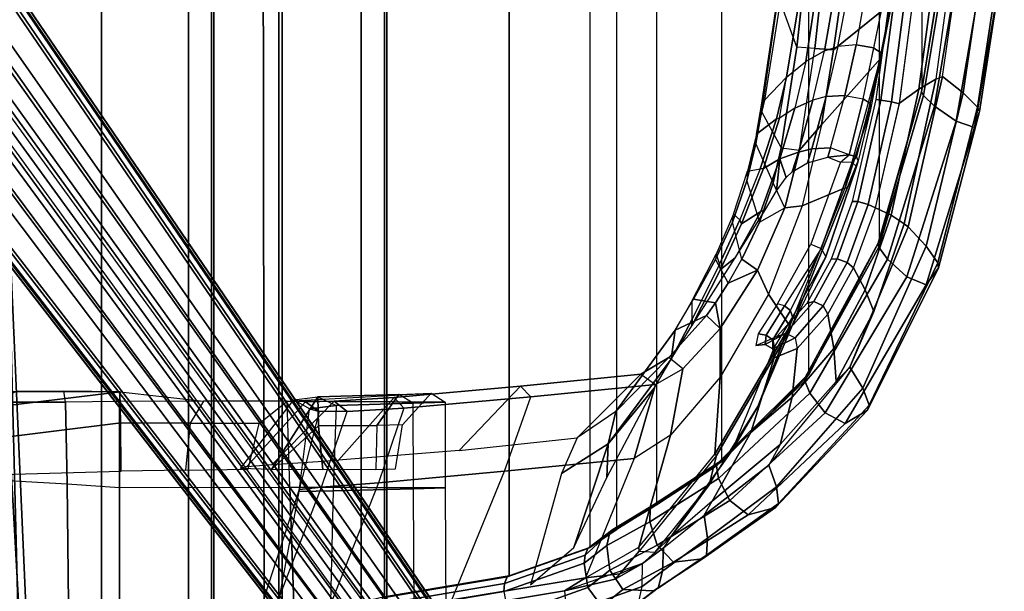
# Model space of a CAD drawing. Units: inches. Extents: x -15 to 182, y -6 to 126.
# Drawn here: x 50 to 57, y 20 to 24 of the extents above; entities that cross this region are included whole.
import ezdxf

# ---------------------------------------------------------------- set-up
doc = ezdxf.new("R2010")
doc.units = ezdxf.units.IN
doc.header["$MEASUREMENT"] = 0
for name, color, linetype in [('SEAT-ARM', 5, 'Continuous'), ('SEAT-BASE', 5, 'Continuous'), ('SEAT-FABRIC', 5, 'Continuous'), ('SEAT-FRAME', 5, 'Continuous'), ('SEAT-FRAMEEDGE', 5, 'Continuous')]:
    doc.layers.add(name, color=color, linetype=linetype)

# ---------------------------------------------------------------- blocks, each defined once
blk = doc.blocks.new('1COSM_MIDBACK_ARMS_0T')
at = {"layer": 'SEAT-ARM'}
for points in [[(-4.258, 6.2092, 16.4397), (-4.5826, 11.9466, 17.2513), (-4.4823, 11.9841, 17.1043), (-4.0911, 5.9692, 16.1154)], [(-4.0911, 5.9692, 16.1154), (-4.4823, 11.9841, 17.1043), (-4.3672, 12.018, 17.0262)], [(-4.3676, 6.5776, 16.8217), (-4.6026, 11.911, 17.613), (-4.5826, 11.9466, 17.2513), (-4.258, 6.2092, 16.4397)], [(-4.4583, 10.2986, 17.8735), (-4.6026, 11.911, 17.613), (-4.3676, 6.5776, 16.8217), (-4.379, 7.1286, 17.2877)], [(-4.2366, 7.6494, 17.6599), (-4.3106, 10.2391, 18.1307), (-4.4583, 10.2986, 17.8735), (-4.379, 7.1286, 17.2877)]]:
    blk.add_3dface(points, dxfattribs=at)
at = {"layer": 'SEAT-BASE'}
for points in [[(-7.2914, 10.7637, 4.6922), (-0.4658, 1.9393, 7.7766), (-0.508, 1.9129, 7.8018), (-7.3323, 10.7417, 4.7197)], [(-7.2698, 10.763, 4.6427), (-0.4424, 1.9419, 7.726), (-0.4658, 1.9393, 7.7766), (-7.2914, 10.7637, 4.6922)], [(-0.4424, 1.9419, 7.726), (-0.9754, 2.6298, 7.4436), (-6.8454, 10.211, 4.77), (-7.2698, 10.763, 4.6427)], [(-7.3323, 10.7417, 4.7197), (-0.508, 1.9129, 7.8018), (-0.7962, 1.7036, 7.8317), (-7.4859, 10.63, 4.7496)], [(-7.4859, 10.63, 4.7496), (-0.7962, 1.7036, 7.8317), (-1.0852, 1.4936, 7.8418), (-7.6412, 10.5172, 4.7597)], [(-7.6412, 10.5172, 4.7597), (-1.0852, 1.4936, 7.8418), (-1.3742, 1.2836, 7.8317), (-7.7965, 10.4044, 4.7496)], [(-7.7965, 10.4044, 4.7496), (-1.3742, 1.2836, 7.8317), (-1.6623, 1.0743, 7.8018), (-7.9501, 10.2928, 4.7197)], [(-7.9837, 10.2607, 4.6922), (-1.7004, 1.0423, 7.7766), (-1.7101, 1.0208, 7.726), (-7.9897, 10.2399, 4.6427)], [(-7.9501, 10.2928, 4.7197), (-1.6623, 1.0743, 7.8018), (-1.7004, 1.0423, 7.7766), (-7.9837, 10.2607, 4.6922)], [(-7.9897, 10.2399, 4.6427), (-7.5959, 9.6658, 4.77), (-2.1997, 1.7404, 7.4436), (-1.7101, 1.0208, 7.726)], [(-6.8892, 10.1359, 4.6539), (-1.0298, 2.5447, 7.3173), (-0.9834, 2.5971, 7.3655), (-6.8519, 10.1815, 4.7009)], [(-6.8519, 10.1815, 4.7009), (-0.9834, 2.5971, 7.3655), (-0.9754, 2.6298, 7.4436), (-6.8454, 10.211, 4.77)], [(-6.9772, 10.0734, 4.5728), (-1.343, 2.6014, 7.1322), (-1.0298, 2.5447, 7.3173), (-6.8892, 10.1359, 4.6539)], [(-6.9772, 10.0734, 4.5728), (-1.343, 2.6014, 7.1322), (-1.0298, 2.5447, 7.3173), (-6.8892, 10.1359, 4.6539)], [(-7.0442, 10.0311, 4.4629), (-1.6073, 2.7163, 6.9012), (-1.343, 2.6014, 7.1322), (-6.9772, 10.0734, 4.5728)], [(-7.0442, 10.0311, 4.4629), (-1.6073, 2.7163, 6.9012), (-1.343, 2.6014, 7.1322), (-6.9772, 10.0734, 4.5728)], [(-7.1552, 9.976, 4.0039), (-2.1944, 3.1839, 6.0034), (-1.9486, 2.9467, 6.4814), (-7.1217, 9.9895, 4.2405)], [(-7.1552, 9.976, 4.0039), (-2.1944, 3.1839, 6.0034), (-1.9486, 2.9467, 6.4814), (-7.1217, 9.9895, 4.2405)], [(-7.1552, 9.976, 4.0039), (-7.0015, 9.7371, 3.5866), (-1.3582, 1.9698, 5.1688), (-2.1944, 3.1839, 6.0034)], [(-7.1217, 9.9895, 4.2405), (-1.9486, 2.9467, 6.4814), (-1.6073, 2.7163, 6.9012), (-7.0442, 10.0311, 4.4629)], [(-7.1217, 9.9895, 4.2405), (-1.9486, 2.9467, 6.4814), (-1.6073, 2.7163, 6.9012), (-7.0442, 10.0311, 4.4629)], [(-7.3634, 9.7992, 4.4629), (-2.0867, 2.368, 6.9012), (-2.2003, 2.7638, 6.4814), (-7.2999, 9.86, 4.2405)], [(-7.3634, 9.7992, 4.4629), (-2.0867, 2.368, 6.9012), (-2.2003, 2.7638, 6.4814), (-7.2999, 9.86, 4.2405)], [(-7.2999, 9.86, 4.2405), (-2.2003, 2.7638, 6.4814), (-2.35, 3.0708, 6.0034), (-7.2766, 9.8878, 4.0039)], [(-7.2999, 9.86, 4.2405), (-2.2003, 2.7638, 6.4814), (-2.35, 3.0708, 6.0034), (-7.2766, 9.8878, 4.0039)], [(-2.35, 3.0708, 6.0034), (-1.4537, 1.9004, 5.1688), (-7.097, 9.6677, 3.5866), (-7.2766, 9.8878, 4.0039)], [(-7.5109, 9.6842, 4.6539), (-2.102, 1.7658, 7.3173), (-2.0591, 2.0811, 7.1322), (-7.4243, 9.7486, 4.5728)], [(-7.5109, 9.6842, 4.6539), (-2.102, 1.7658, 7.3173), (-2.0591, 2.0811, 7.1322), (-7.4243, 9.7486, 4.5728)], [(-7.4243, 9.7486, 4.5728), (-2.0591, 2.0811, 7.1322), (-2.0867, 2.368, 6.9012), (-7.3634, 9.7992, 4.4629)], [(-7.4243, 9.7486, 4.5728), (-2.0591, 2.0811, 7.1322), (-2.0867, 2.368, 6.9012), (-7.3634, 9.7992, 4.4629)], [(-7.5658, 9.6628, 4.7009), (-2.1661, 1.7378, 7.3655), (-2.102, 1.7658, 7.3173), (-7.5109, 9.6842, 4.6539)], [(-1.3582, 1.9698, 5.1688), (-1.4537, 1.9004, 5.1688), (-7.097, 9.6677, 3.5866), (-7.0015, 9.7371, 3.5866)], [(-7.5959, 9.6658, 4.77), (-2.1997, 1.7404, 7.4436), (-2.1661, 1.7378, 7.3655), (-7.5658, 9.6628, 4.7009)]]:
    blk.add_3dface(points, dxfattribs=at)
at = {"layer": 'SEAT-FABRIC'}
for points in [[(-7.145, -10.0816, 21.8035), (-7.145, 10.0816, 21.8035), (-6.3539, 10.1081, 20.7394), (-6.3539, -10.1081, 20.7394)], [(-6.3539, -10.1081, 20.7394), (-6.3539, 10.1081, 20.7394), (-5.0523, 10.1195, 20.4336), (-5.0523, -10.1195, 20.4336)], [(-5.0523, -10.1195, 20.4336), (-5.0523, 10.1195, 20.4336), (-3.7218, 10.1136, 20.7126), (-3.7218, -10.1136, 20.7126)], [(-6.9574, -10.0419, 23.1291), (-6.9574, 10.0419, 23.1291), (-7.145, 10.0816, 21.8035), (-7.145, -10.0816, 21.8035)], [(-6.3779, -9.9896, 24.3591), (-6.3779, 9.9896, 24.3591), (-6.9574, 10.0419, 23.1291), (-6.9574, -10.0419, 23.1291)], [(-5.8765, -9.9271, 25.5673), (-5.8765, 9.9271, 25.5673), (-6.3779, 9.9896, 24.3591), (-6.3779, -9.9896, 24.3591)], [(-5.6908, -9.8517, 26.8595), (-5.6908, 9.8517, 26.8595), (-5.8765, 9.9271, 25.5673), (-5.8765, -9.9271, 25.5673)], [(-5.8585, -9.7635, 28.1532), (-5.8585, 9.7635, 28.1532), (-5.6908, 9.8517, 26.8595), (-5.6908, -9.8517, 26.8595)], [(-6.2177, -9.6673, 29.4114), (-6.2455, 9.6663, 29.4026), (-5.8585, 9.7635, 28.1532), (-5.8585, -9.7635, 28.1532)], [(-7.1287, -9.4563, 32.3175), (-7.1287, 9.4563, 32.3175), (-6.2455, 9.6663, 29.4026), (-6.2177, -9.6673, 29.4114)], [(-8.041, -9.3023, 35.2269), (-8.041, 9.3023, 35.2269), (-7.1287, 9.4563, 32.3175), (-7.1287, -9.4563, 32.3175)], [(-8.6335, -9.0954, 38.2055), (-8.6335, 9.0954, 38.2055), (-8.041, 9.3023, 35.2269), (-8.041, -9.3023, 35.2269)], [(-8.6335, -9.0954, 38.2055), (-8.6335, 9.0954, 38.2055), (-8.8311, 8.9651, 39.4564), (-8.8311, -8.9651, 39.4564)], [(-8.8311, 8.9651, 39.4564), (-8.8311, -8.9651, 39.4564), (-9.1209, -8.7837, 40.5557), (-9.1209, 8.7837, 40.5557)], [(-9.1209, -8.7837, 40.5557), (-9.1209, 8.7837, 40.5557), (-9.6006, 8.465, 41.5496), (-9.6006, -8.465, 41.5496)], [(-9.6006, 8.465, 41.5496), (-9.6006, -8.465, 41.5496), (-10.2349, -7.8318, 42.2531), (-10.2349, 7.8318, 42.2531)], [(-10.2349, -7.8318, 42.2531), (-10.2349, 7.8318, 42.2531), (-10.7563, 6.8482, 42.5162), (-10.7563, -6.8482, 42.5162)], [(-10.7563, 6.8482, 42.5162), (-10.7563, -6.8482, 42.5162), (-11.068, -5.741, 42.5629), (-11.068, 5.741, 42.5629)], [(-11.2506, -4.6033, 42.5518), (-11.068, -5.741, 42.5629), (-11.068, 5.741, 42.5629), (-11.2506, 4.6033, 42.5518)]]:
    blk.add_3dface(points, dxfattribs=at)
at = {"layer": 'SEAT-FRAME'}
for points in [[(-7.5715, 8.658, 21.8549), (-7.5794, 10.0698, 21.915), (-6.4821, 10.0864, 20.3191), (-6.4345, 8.6529, 20.2943)], [(-7.347, 10.0466, 23.2292), (-7.3393, 8.6665, 23.2495), (-7.5715, 8.658, 21.8549), (-7.5794, 10.0698, 21.915)], [(-6.7511, 8.681, 24.5875), (-6.7197, 10.0021, 24.5585), (-7.347, 10.0466, 23.2292), (-7.3393, 8.6665, 23.2495)], [(-6.4821, 10.0864, 20.3191), (-5.1859, 10.0914, 19.9924), (-5.186, 8.655, 19.9924), (-6.4345, 8.6529, 20.2943)], [(-5.1858, 10.0914, 19.9924), (-4.8125, 9.7304, 19.9195), (-4.8025, 8.6287, 19.9155), (-5.186, 8.655, 19.9924)], [(-6.2663, 9.9527, 25.6765), (-6.503, 8.6856, 25.6755), (-6.7511, 8.681, 24.5875), (-6.7197, 10.0021, 24.5585)], [(-6.5027, 8.6717, 26.7902), (-6.1081, 9.8852, 26.8565), (-6.2663, 9.9527, 25.6765), (-6.503, 8.6856, 25.6755)], [(-6.2204, 9.8137, 27.8457), (-6.6662, 8.6533, 27.724), (-6.5027, 8.6717, 26.7902), (-6.1081, 9.8852, 26.8565)], [(-7.0834, 8.6227, 29.1333), (-6.6594, 9.6989, 29.2757), (-6.2204, 9.8137, 27.8457), (-6.6662, 8.6533, 27.724)], [(-7.6215, 9.4784, 32.3086), (-8.0075, 8.5369, 32.1588), (-7.0834, 8.6227, 29.1333), (-6.6594, 9.6989, 29.2757)], [(-4.8125, 9.7304, 19.9195), (-4.0868, 9.469, 19.4952), (-4.0639, 8.5881, 19.4789), (-4.8025, 8.6287, 19.9155)], [(-8.6014, 9.3193, 35.4836), (-8.4476, 9.4128, 35.2381), (-7.5393, 9.5659, 32.3432), (-7.6215, 9.4784, 32.3086)], [(-8.958, 8.4447, 35.3257), (-8.6014, 9.3193, 35.4836), (-7.6215, 9.4784, 32.3086), (-8.0075, 8.5369, 32.1588)], [(-8.8193, 9.3287, 36.6291), (-9.0188, 9.2142, 38.2373), (-8.4476, 9.4128, 35.2381)], [(-8.4476, 9.4128, 35.2381), (-8.6014, 9.3193, 35.4836), (-8.8532, 9.29, 36.6101), (-8.8193, 9.3287, 36.6291)], [(-8.9924, 9.0945, 36.4904), (-9.224, 8.2737, 35.9677), (-8.958, 8.4447, 35.3257), (-8.6014, 9.3193, 35.4836)], [(-8.8193, 9.3287, 36.6291), (-8.8532, 9.29, 36.6101), (-9.0188, 9.2142, 38.2373)], [(-8.8532, 9.29, 36.6101), (-8.6014, 9.3193, 35.4836), (-8.9924, 9.0945, 36.4904), (-8.9941, 9.1223, 36.6093)], [(-8.5145, 9.0961, 36.6867), (-8.7671, 8.3356, 36.4964), (-8.4254, 8.5524, 35.4984), (-8.1986, 9.3683, 35.6123)], [(-9.1123, 9.1288, 38.2792), (-9.0188, 9.2142, 38.2373), (-8.8532, 9.29, 36.6101), (-8.9941, 9.1223, 36.6092)], [(-9.0188, 9.2142, 38.2373), (-9.1123, 9.1288, 38.2792), (-9.2272, 9.018, 39.3338), (-9.1735, 9.0982, 39.3823)], [(-8.9941, 9.1223, 36.6092), (-9.1123, 9.1288, 38.2792), (-9.5088, 8.6365, 38.6351), (-9.562, 8.4206, 37.2497)], [(-8.9941, 9.1223, 36.6092), (-8.9924, 9.0945, 36.4904), (-9.55, 8.4119, 37.1525), (-9.562, 8.4206, 37.2497)], [(-9.2272, 9.018, 39.3338), (-9.1735, 9.0982, 39.3823), (-9.4705, 8.86, 40.4475), (-9.529, 8.756, 40.3081)], [(-9.2272, 9.018, 39.3338), (-9.1123, 9.1288, 38.2792), (-9.5088, 8.6365, 38.6351)], [(-8.7575, 8.5836, 37.2332), (-8.7671, 8.3356, 36.4964), (-8.5145, 9.0961, 36.6867)], [(-9.55, 8.4119, 37.1525), (-9.5876, 7.8464, 36.4085), (-9.224, 8.2737, 35.9677), (-8.9924, 9.0945, 36.4904)], [(-9.2272, 9.018, 39.3338), (-9.5088, 8.6365, 38.6351), (-9.8635, 8.0628, 38.9006), (-9.6777, 8.3808, 39.6)], [(-9.529, 8.756, 40.3081), (-9.2272, 9.018, 39.3338), (-9.6777, 8.3808, 39.6), (-9.8132, 8.2527, 40.306)], [(-9.4705, 8.86, 40.4475), (-9.529, 8.756, 40.3081), (-10.0293, 8.3417, 41.2923), (-9.9462, 8.4919, 41.4013)], [(-10.0293, 8.3417, 41.2923), (-9.529, 8.756, 40.3081), (-9.8132, 8.2527, 40.306), (-10.1166, 7.9947, 41.0707)], [(-7.5721, 8.0311, 21.8608), (-7.5715, 8.658, 21.8549), (-7.3393, 8.6665, 23.2495), (-7.3384, 8.0388, 23.2576)], [(-7.3393, 8.6665, 23.2495), (-7.3384, 8.0388, 23.2576), (-6.7741, 8.0559, 24.5863), (-6.7511, 8.681, 24.5875)], [(-6.6498, 8.1002, 26.8705), (-6.5027, 8.6717, 26.7902), (-6.6662, 8.6533, 27.724), (-6.8549, 8.1001, 27.8234)], [(-6.7741, 8.0559, 24.5863), (-6.7511, 8.681, 24.5875), (-6.503, 8.6856, 25.6755), (-6.5783, 8.0786, 25.698)], [(-6.503, 8.6856, 25.6755), (-6.5783, 8.0786, 25.698), (-6.6498, 8.1002, 26.8705), (-6.5027, 8.6717, 26.7902)], [(-9.562, 8.4206, 37.2497), (-9.5088, 8.6365, 38.6351), (-9.8635, 8.0628, 38.9006), (-10.1116, 7.4802, 37.4579)], [(-7.2698, 8.0744, 29.1995), (-7.0834, 8.6227, 29.1333), (-8.0075, 8.5369, 32.1588), (-8.2013, 7.9912, 32.2434)], [(-6.4345, 8.6529, 20.2943), (-6.4138, 8.0234, 20.2836), (-7.5721, 8.0311, 21.8608), (-7.5715, 8.658, 21.8549)], [(-6.6662, 8.6533, 27.724), (-6.8549, 8.1001, 27.8234), (-7.2698, 8.0744, 29.1995), (-7.0834, 8.6227, 29.1333)], [(-5.186, 8.655, 19.9924), (-6.4345, 8.6529, 20.2943), (-6.4138, 8.0234, 20.2836), (-5.186, 8.0246, 19.9924)], [(-4.8025, 8.6287, 19.9155), (-5.186, 8.655, 19.9924), (-5.186, 8.0246, 19.9924), (-4.788, 8.03, 19.9099)], [(-4.0639, 8.5881, 19.4789), (-4.8025, 8.6287, 19.9155), (-4.788, 8.03, 19.9099), (-4.0494, 8.0314, 19.4687)], [(-8.0075, 8.5369, 32.1588), (-8.2013, 7.9912, 32.2434), (-9.1135, 7.9007, 35.2484), (-8.958, 8.4447, 35.3257)], [(-9.1057, 7.9293, 37.5026), (-8.7671, 8.3356, 36.4964), (-8.7575, 8.5836, 37.2332)], [(-8.7671, 8.3356, 36.4964), (-8.8246, 8.0994, 36.1407), (-8.5412, 8.2923, 35.4484), (-8.4254, 8.5524, 35.4984)], [(-7.2092, 8.5194, 22.0574), (-7.2599, 8.1971, 22.0811), (-7.072, 8.2009, 23.0542), (-7.0642, 8.5237, 22.9514)], [(-7.072, 8.2009, 23.0542), (-7.0642, 8.5237, 22.9514), (-6.6757, 8.5277, 23.8437), (-6.6433, 8.2038, 24.0138)], [(-6.2991, 8.5242, 24.6921), (-6.6433, 8.2038, 24.0138), (-6.6757, 8.5277, 23.8437)], [(-6.6389, 7.9915, 24.6418), (-6.6433, 8.2038, 24.0138), (-6.2991, 8.5242, 24.6921)], [(-6.0723, 8.5165, 25.9089), (-6.4619, 8.0144, 25.8039), (-6.6389, 7.9915, 24.6418), (-6.2991, 8.5242, 24.6921)], [(-6.1273, 8.5224, 20.6128), (-6.2083, 8.1869, 20.5763), (-5.7019, 8.1844, 20.3988), (-5.6686, 8.5283, 20.4646)], [(-5.7019, 8.1844, 20.3988), (-5.6686, 8.5283, 20.4646), (-5.1975, 8.5369, 20.4253), (-5.1955, 8.1826, 20.352)], [(-5.1975, 8.5369, 20.4253), (-5.1955, 8.1826, 20.352), (-4.2104, 8.3051, 20.3468), (-4.2329, 8.5643, 20.4226)], [(-10.0293, 8.3417, 41.2923), (-9.9462, 8.4919, 41.4013), (-10.5388, 7.7732, 42.0147), (-10.438, 7.8784, 41.7511)], [(-8.1249, 7.9145, 32.3865), (-7.6739, 8.3841, 32.6209), (-6.7912, 8.4568, 29.6921), (-7.1986, 7.9963, 29.3558)], [(-6.7912, 8.4568, 29.6921), (-7.1986, 7.9963, 29.3558), (-6.759, 8.0239, 27.8987), (-6.3052, 8.4874, 28.0573)], [(-6.3052, 8.4874, 28.0573), (-6.759, 8.0239, 27.8987), (-6.5482, 8.0273, 26.953), (-6.1188, 8.5011, 27.1595)], [(-6.5482, 8.0273, 26.953), (-6.1188, 8.5011, 27.1595), (-6.0723, 8.5165, 25.9089), (-6.4619, 8.0144, 25.8039)], [(-9.8635, 8.0628, 38.9006), (-9.6777, 8.3808, 39.6), (-9.9867, 7.6284, 39.7202), (-10.12, 7.4044, 39.0559)], [(-9.55, 8.4119, 37.1525), (-9.562, 8.4206, 37.2497), (-10.1116, 7.4802, 37.4579), (-10.0986, 7.4732, 37.3611)], [(-10.0986, 7.4732, 37.3611), (-9.9419, 7.2383, 36.5255), (-9.5876, 7.8464, 36.4085), (-9.55, 8.4119, 37.1525)], [(-9.8132, 8.2527, 40.306), (-9.6777, 8.3808, 39.6), (-9.9867, 7.6284, 39.7202), (-9.9854, 7.7065, 40.2357)], [(-8.958, 8.4447, 35.3257), (-9.1135, 7.9007, 35.2484), (-9.3144, 7.7869, 35.7097), (-9.224, 8.2737, 35.9677)], [(-8.5412, 8.2923, 35.4484), (-9.006, 7.8252, 35.2781), (-8.1249, 7.9145, 32.3865), (-7.6739, 8.3841, 32.6209)], [(-10.438, 7.8784, 41.7511), (-10.0293, 8.3417, 41.2923), (-10.1166, 7.9947, 41.0707), (-10.4212, 7.6371, 41.4581)], [(-9.2302, 7.7166, 37.5318), (-9.258, 7.5026, 36.7681), (-8.8246, 8.0993, 36.1407), (-8.7671, 8.3356, 36.4964)], [(-8.7671, 8.3356, 36.4964), (-9.1057, 7.9293, 37.5026), (-9.2302, 7.7166, 37.5318)], [(-5.1955, 8.1826, 20.352), (-5.1887, 7.9549, 20.0944), (-4.1828, 8.077, 20.2045), (-4.2104, 8.3051, 20.3468)], [(-10.1166, 7.9947, 41.0707), (-9.8132, 8.2527, 40.306), (-9.9854, 7.7065, 40.2357), (-10.1518, 7.6369, 40.8523)], [(-9.224, 8.2737, 35.9677), (-9.3144, 7.7869, 35.7097), (-9.5894, 7.4906, 36.0277), (-9.5876, 7.8464, 36.4085)], [(-9.2112, 7.7029, 35.7366), (-8.8246, 8.0993, 36.1407), (-8.5412, 8.2923, 35.4484), (-9.006, 7.8252, 35.2781)], [(-7.2331, 7.9746, 23.2221), (-7.4694, 7.9654, 21.9235), (-7.2599, 8.1971, 22.0811), (-7.072, 8.2009, 23.0542)], [(-6.6389, 7.9915, 24.6418), (-7.2331, 7.9746, 23.2221), (-7.072, 8.2009, 23.0542), (-6.6433, 8.2038, 24.0138)], [(-6.2083, 8.1869, 20.5763), (-6.4138, 8.0234, 20.2836), (-5.7999, 8.024, 20.138), (-5.7019, 8.1844, 20.3988)], [(-5.7999, 8.024, 20.138), (-5.7019, 8.1844, 20.3988), (-5.1955, 8.1826, 20.352), (-5.1887, 7.9549, 20.0944)], [(-9.258, 7.5026, 36.7681), (-9.4878, 7.3957, 36.0447), (-9.2112, 7.7029, 35.7366), (-8.8246, 8.0993, 36.1407)], [(-7.1986, 7.9963, 29.3558), (-7.2698, 8.0744, 29.1995), (-6.8549, 8.1001, 27.8234), (-6.759, 8.0239, 27.8987)], [(-6.759, 8.0239, 27.8987), (-6.8549, 8.1001, 27.8234), (-6.6498, 8.1002, 26.8705), (-6.5482, 8.0273, 26.953)], [(-6.5482, 8.0273, 26.953), (-6.6498, 8.1002, 26.8705), (-6.5783, 8.0786, 25.698), (-6.4619, 8.0144, 25.8039)], [(-10.1116, 7.4802, 37.4579), (-9.8635, 8.0628, 38.9006), (-10.12, 7.4044, 39.0559), (-10.3627, 6.9649, 38.2045)], [(-8.2013, 7.9912, 32.2434), (-8.1249, 7.9145, 32.3865), (-7.1986, 7.9963, 29.3558), (-7.2698, 8.0744, 29.1995)], [(-7.3384, 8.0388, 23.2576), (-7.2331, 7.9746, 23.2221), (-7.4694, 7.9654, 21.9235), (-7.5721, 8.0311, 21.8608)], [(-7.4694, 7.9654, 21.9235), (-7.5721, 8.0311, 21.8608), (-6.4138, 8.0234, 20.2836)], [(-6.6389, 7.9915, 24.6418), (-6.7741, 8.0559, 24.5863), (-7.3384, 8.0388, 23.2576), (-7.2331, 7.9746, 23.2221)], [(-6.5783, 8.0786, 25.698), (-6.4619, 8.0144, 25.8039), (-6.6389, 7.9915, 24.6418), (-6.7741, 8.0559, 24.5863)], [(-5.186, 8.0246, 19.9924), (-5.1887, 7.9549, 20.0944), (-5.7999, 8.024, 20.138)], [(-5.1887, 7.9549, 20.0944), (-5.1887, 7.9549, 20.0944), (-4.4267, 7.9536, 19.9854), (-4.1828, 8.077, 20.2045)], [(-5.1887, 7.9549, 20.0944), (-5.186, 8.0246, 19.9924), (-4.788, 8.03, 19.9099), (-4.7759, 7.951, 19.9036)], [(-4.788, 8.03, 19.9099), (-4.7759, 7.951, 19.9036), (-4.0713, 7.9541, 19.5805), (-4.0494, 8.0314, 19.4687)], [(-10.4212, 7.6371, 41.4581), (-10.1166, 7.9947, 41.0707), (-10.1518, 7.6369, 40.8523), (-10.3787, 7.3853, 41.177)], [(-9.006, 7.8252, 35.2781), (-9.1135, 7.9007, 35.2484), (-8.2013, 7.9912, 32.2434), (-8.1249, 7.9145, 32.3865)], [(-5.1887, 7.9549, 20.0944), (-4.7759, 7.951, 19.9036), (-4.4267, 7.9536, 19.9854)], [(-4.4267, 7.9536, 19.9854), (-4.7759, 7.951, 19.9036), (-4.0713, 7.9541, 19.5805)], [(-10.5388, 7.7732, 42.0147), (-10.438, 7.8784, 41.7511), (-10.7144, 7.3656, 41.9282)], [(-10.7144, 7.3656, 41.9282), (-10.438, 7.8784, 41.7511), (-10.4212, 7.6371, 41.4581), (-10.6502, 7.2082, 41.627)], [(-9.3144, 7.7869, 35.7097), (-9.2112, 7.7029, 35.7366), (-9.006, 7.8252, 35.2781), (-9.1135, 7.9007, 35.2484)], [(-9.5876, 7.8464, 36.4085), (-9.5894, 7.4906, 36.0277), (-9.8621, 7.0623, 36.1062), (-9.9419, 7.2383, 36.5255)], [(-10.5388, 7.7732, 42.0147), (-10.7144, 7.3656, 41.9282), (-10.9375, 6.7229, 42.0023), (-10.9671, 6.7467, 42.1935)], [(-9.4878, 7.3957, 36.0447), (-9.5894, 7.4906, 36.0277), (-9.3144, 7.7869, 35.7097), (-9.2112, 7.7029, 35.7366)], [(-10.1518, 7.6369, 40.8523), (-9.9854, 7.7065, 40.2357), (-9.9745, 7.6409, 40.2405), (-10.1374, 7.5595, 40.8304)], [(-9.9854, 7.7065, 40.2357), (-9.9868, 7.6283, 39.7202), (-9.9746, 7.573, 39.7325), (-9.9745, 7.6409, 40.2405)], [(-9.3836, 7.4223, 37.3398), (-9.3838, 7.2856, 36.8111), (-9.258, 7.5026, 36.7681), (-9.2302, 7.7166, 37.5318)], [(-9.3805, 7.4703, 37.538), (-9.3836, 7.4223, 37.3398), (-9.2302, 7.7166, 37.5318)], [(-10.6502, 7.2082, 41.627), (-10.4212, 7.6371, 41.4581), (-10.3787, 7.3853, 41.177), (-10.5653, 7.0471, 41.333)], [(-10.1518, 7.6369, 40.8523), (-10.3787, 7.3853, 41.177), (-10.3447, 7.3258, 41.1256), (-10.1374, 7.5595, 40.8304)], [(-10.1374, 7.5595, 40.8304), (-9.9745, 7.6409, 40.2405), (-9.9171, 7.6084, 40.248), (-10.0704, 7.5259, 40.8507)], [(-9.9868, 7.6283, 39.7202), (-10.12, 7.4044, 39.0559), (-10.1037, 7.3578, 39.0744), (-9.9746, 7.573, 39.7325)], [(-10.0704, 7.5259, 40.8507), (-9.9171, 7.6084, 40.248), (-9.8498, 7.6145, 40.2543), (-10.0036, 7.5503, 40.8926)], [(-9.9745, 7.6409, 40.2405), (-9.9746, 7.573, 39.7325), (-9.9263, 7.5396, 39.7357), (-9.9171, 7.6084, 40.248)], [(-9.9171, 7.6084, 40.248), (-9.9263, 7.5396, 39.7357), (-9.8677, 7.531, 39.7318), (-9.8498, 7.6145, 40.2543)], [(-10.1374, 7.5595, 40.8304), (-10.3447, 7.3258, 41.1256), (-10.2748, 7.2934, 41.1477), (-10.0704, 7.5259, 40.8507)], [(-10.0704, 7.5259, 40.8507), (-10.2748, 7.2934, 41.1477), (-10.2237, 7.3065, 41.2161), (-10.0036, 7.5503, 40.8926)], [(-9.9746, 7.573, 39.7325), (-10.1037, 7.3578, 39.0744), (-10.0607, 7.3255, 39.0749), (-9.9263, 7.5396, 39.7357)], [(-9.9263, 7.5396, 39.7357), (-10.0607, 7.3255, 39.0749), (-10.0096, 7.3101, 39.0664), (-9.8677, 7.531, 39.7318)], [(-10.3627, 6.9649, 38.2045), (-10.1116, 7.4802, 37.4579), (-10.52, 6.4635, 37.2702), (-10.5889, 6.3029, 37.3591)], [(-10.1116, 7.4802, 37.4579), (-10.0986, 7.4732, 37.3611), (-10.5039, 6.4598, 37.1629), (-10.52, 6.4635, 37.2702)], [(-10.5039, 6.4598, 37.1629), (-10.1901, 6.5922, 36.3386), (-9.9419, 7.2383, 36.5255), (-10.0986, 7.4732, 37.3611)], [(-9.6474, 7.1589, 36.1077), (-9.8621, 7.0623, 36.1062), (-9.5894, 7.4906, 36.0277), (-9.5547, 7.3026, 36.082)], [(-9.6976, 6.9738, 37.4719), (-9.5906, 7.0585, 37.2354), (-9.3805, 7.4703, 37.538)], [(-9.5906, 7.0585, 37.2354), (-9.5845, 7.0189, 37.0851), (-9.3836, 7.4223, 37.3398), (-9.3805, 7.4703, 37.538)], [(-9.5547, 7.3026, 36.082), (-9.5894, 7.4906, 36.0277), (-9.4878, 7.3957, 36.0447)], [(-9.258, 7.5026, 36.7681), (-9.3924, 7.2749, 36.6727), (-9.5547, 7.3026, 36.082), (-9.4878, 7.3957, 36.0447)], [(-9.3924, 7.2749, 36.6727), (-9.3838, 7.2856, 36.8111), (-9.258, 7.5026, 36.7681)], [(-10.9375, 6.7229, 42.0023), (-10.7144, 7.3656, 41.9282), (-10.6502, 7.2082, 41.627), (-10.8424, 6.6597, 41.7107)], [(-10.3787, 7.3853, 41.177), (-10.5653, 7.0471, 41.333), (-10.5196, 7.0076, 41.2701), (-10.3447, 7.3258, 41.1256)], [(-10.1037, 7.3578, 39.0744), (-10.3285, 6.9035, 38.2353), (-10.3627, 6.9649, 38.2045), (-10.1199, 7.4044, 39.0559)], [(-9.5603, 6.9469, 36.765), (-9.5845, 7.0189, 37.0851), (-9.3836, 7.4223, 37.3398), (-9.3838, 7.2856, 36.8111)], [(-10.3447, 7.3258, 41.1256), (-10.5196, 7.0076, 41.2701), (-10.4458, 6.9806, 41.29), (-10.2748, 7.2934, 41.1477)], [(-10.2748, 7.2934, 41.1477), (-10.4458, 6.9806, 41.29), (-10.4013, 6.9837, 41.3657), (-10.2237, 7.3065, 41.2161)], [(-10.1037, 7.3578, 39.0744), (-10.3285, 6.9035, 38.2353), (-10.0607, 7.3255, 39.0749)], [(-10.0096, 7.3101, 39.0664), (-10.2542, 6.8731, 38.2344), (-10.3285, 6.9035, 38.2353), (-10.0607, 7.3255, 39.0749)], [(-9.5532, 6.9847, 36.6406), (-9.6474, 7.1589, 36.1077), (-9.5547, 7.3026, 36.082), (-9.3924, 7.2749, 36.6727)], [(-9.9419, 7.2383, 36.5255), (-9.8621, 7.0623, 36.1062), (-10.0613, 6.6066, 35.9663), (-10.1901, 6.5922, 36.3386)], [(-9.5603, 6.9469, 36.765), (-9.5532, 6.9847, 36.6406), (-9.3924, 7.2749, 36.6727), (-9.3838, 7.2856, 36.8111)], [(-10.8424, 6.6597, 41.7107), (-10.6502, 7.2082, 41.627), (-10.5653, 7.0471, 41.333), (-10.7266, 6.6069, 41.4247)], [(-9.7481, 6.9815, 36.0992), (-9.8621, 7.0623, 36.1062), (-9.6474, 7.1589, 36.1077)], [(-9.7481, 6.9815, 36.0992), (-9.6788, 6.7112, 36.532), (-9.5532, 6.9847, 36.6406), (-9.6474, 7.1589, 36.1077)], [(-10.5653, 7.0471, 41.333), (-10.7266, 6.6069, 41.4247), (-10.6745, 6.5817, 41.3557), (-10.5196, 7.0076, 41.2701)], [(-10.5196, 7.0076, 41.2701), (-10.6745, 6.5817, 41.3557), (-10.5968, 6.5611, 41.3753), (-10.4458, 6.9806, 41.29)], [(-9.8758, 6.7113, 36.0213), (-10.0613, 6.6066, 35.9663), (-9.8621, 7.0623, 36.1062), (-9.7481, 6.9815, 36.0992)], [(-9.8857, 6.6337, 37.3021), (-9.7445, 6.7229, 37.0175), (-9.5906, 7.0585, 37.2354), (-9.6976, 6.9738, 37.4719)], [(-9.7445, 6.7229, 37.0175), (-9.7324, 6.6952, 36.9103), (-9.5845, 7.0189, 37.0851), (-9.5906, 7.0585, 37.2354)], [(-9.7324, 6.6952, 36.9103), (-9.6857, 6.6535, 36.6379), (-9.5603, 6.9469, 36.765), (-9.5845, 7.0189, 37.0851)], [(-10.4458, 6.9806, 41.29), (-10.5968, 6.5611, 41.3753), (-10.5557, 6.5598, 41.4561), (-10.4013, 6.9837, 41.3657)], [(-10.5549, 6.2746, 37.4403), (-10.3285, 6.9035, 38.2353), (-10.3627, 6.9649, 38.2045), (-10.5889, 6.3029, 37.3591)], [(-9.9204, 6.618, 37.3679), (-9.8857, 6.6337, 37.3021), (-9.6976, 6.9738, 37.4719)], [(-9.7829, 6.4091, 36.357), (-9.8758, 6.7113, 36.0213), (-9.7481, 6.9815, 36.0992), (-9.6788, 6.7112, 36.532)], [(-9.6788, 6.7112, 36.532), (-9.6857, 6.6535, 36.6379), (-9.5603, 6.9469, 36.765), (-9.5532, 6.9847, 36.6406)], [(-10.4696, 6.2727, 37.4844), (-10.2542, 6.8731, 38.2344), (-10.3285, 6.9035, 38.2353), (-10.5549, 6.2746, 37.4403)], [(-10.9671, 6.7467, 42.1935), (-10.9375, 6.7229, 42.0023), (-11.1695, 5.6627, 42.0205), (-11.219, 5.6436, 42.2122)], [(-11.1695, 5.6627, 42.0205), (-10.9375, 6.7229, 42.0023), (-10.8424, 6.6597, 41.7107), (-11.0455, 5.737, 41.7418)], [(-10.0257, 6.247, 36.9972), (-9.905, 6.3187, 36.7881), (-9.7445, 6.7229, 37.0175), (-9.8857, 6.6337, 37.3021)], [(-9.905, 6.3187, 36.7881), (-9.8823, 6.3206, 36.7228), (-9.7324, 6.6952, 36.9103), (-9.7445, 6.7229, 37.0175)], [(-11.0455, 5.737, 41.7418), (-10.8424, 6.6597, 41.7107), (-10.7266, 6.6069, 41.4247), (-10.9034, 5.8392, 41.4812)], [(-10.0613, 6.6066, 35.9663), (-9.9773, 6.423, 35.8662), (-9.8758, 6.7113, 36.0213)], [(-9.9773, 6.423, 35.8662), (-9.8497, 6.1351, 36.1644), (-9.7829, 6.4091, 36.357), (-9.8758, 6.7113, 36.0213)], [(-9.7886, 6.3379, 36.4413), (-9.8823, 6.3206, 36.7228), (-9.7324, 6.6952, 36.9103), (-9.6857, 6.6535, 36.6379)], [(-9.7886, 6.3379, 36.4413), (-9.7829, 6.4091, 36.357), (-9.6788, 6.7112, 36.532), (-9.6857, 6.6535, 36.6379)], [(-10.7266, 6.6069, 41.4247), (-10.9027, 5.8432, 41.4811), (-10.845, 5.8302, 41.4121), (-10.6745, 6.5817, 41.3557)], [(-10.6745, 6.5817, 41.3557), (-10.845, 5.8302, 41.4121), (-10.7659, 5.8168, 41.4341), (-10.5968, 6.5611, 41.3753)], [(-10.765, 5.5127, 36.6454), (-10.3305, 5.9985, 35.9574), (-10.1901, 6.5922, 36.3386), (-10.5039, 6.4598, 37.1629)], [(-10.1901, 6.5922, 36.3386), (-10.0613, 6.6066, 35.9663), (-10.1691, 6.183, 35.6877), (-10.3305, 5.9985, 35.9574)], [(-10.0352, 6.1675, 35.6784), (-10.1691, 6.183, 35.6877), (-10.0613, 6.6066, 35.9663), (-9.9773, 6.423, 35.8662)], [(-10.0016, 6.4814, 37.3171), (-10.0257, 6.247, 36.9972), (-9.8857, 6.6337, 37.3021), (-9.9204, 6.618, 37.3679)], [(-10.5968, 6.5611, 41.3753), (-10.7659, 5.8168, 41.4341), (-10.7286, 5.8133, 41.5174), (-10.5557, 6.5598, 41.4561)], [(-10.6906, 5.885, 36.9544), (-10.5039, 6.4598, 37.1629), (-10.765, 5.5127, 36.6454)], [(-10.52, 6.4635, 37.2702), (-10.5039, 6.4598, 37.1629), (-10.6906, 5.885, 36.9544), (-10.5993, 6.2627, 37.3113)], [(-10.5889, 6.3029, 37.3591), (-10.52, 6.4635, 37.2702), (-10.5993, 6.2627, 37.3113)], [(-10.0721, 6.385, 37.3069), (-10.0257, 6.247, 36.9972), (-10.0016, 6.4814, 37.3171)], [(-10.1153, 6.3427, 37.3212), (-10.1617, 6.1974, 37.1926), (-10.0257, 6.247, 36.9972), (-10.0721, 6.385, 37.3069)], [(-9.8911, 5.8999, 35.9796), (-10.0352, 6.1675, 35.6784), (-9.9773, 6.423, 35.8662), (-9.8497, 6.1351, 36.1644)], [(-9.8497, 6.1351, 36.1644), (-9.8538, 6.0665, 36.2399), (-9.7886, 6.3379, 36.4413), (-9.7829, 6.4091, 36.357)], [(-10.5889, 6.3029, 37.3591), (-10.5993, 6.2627, 37.3113), (-10.5882, 6.2308, 37.3726), (-10.5549, 6.2746, 37.4403)], [(-10.2293, 6.2765, 37.3894), (-10.261, 6.174, 37.2929), (-10.1617, 6.1974, 37.1926), (-10.1153, 6.3427, 37.3212)], [(-10.0257, 6.247, 36.9972), (-10.1355, 5.875, 36.7361), (-10.0239, 5.9486, 36.5765), (-9.905, 6.3187, 36.7881)], [(-9.905, 6.3187, 36.7881), (-10.0239, 5.9486, 36.5765), (-10.0014, 5.9541, 36.5253), (-9.8823, 6.3206, 36.7228)], [(-10.0014, 5.9541, 36.5253), (-9.8538, 6.0665, 36.2399), (-9.7886, 6.3379, 36.4413), (-9.8823, 6.3206, 36.7228)], [(-10.5882, 6.2308, 37.3726), (-10.6875, 5.8416, 37.0046), (-10.6906, 5.885, 36.9544), (-10.5993, 6.2627, 37.3113)], [(-10.5329, 6.217, 37.4142), (-10.6372, 5.8074, 37.0315), (-10.6875, 5.8416, 37.0046), (-10.5882, 6.2308, 37.3726)], [(-10.5018, 5.7824, 37.0244), (-10.6372, 5.8074, 37.0315), (-10.5329, 6.217, 37.4142), (-10.3984, 6.1662, 37.372)], [(-10.5882, 6.2308, 37.3726), (-10.5549, 6.2746, 37.4403), (-10.4696, 6.2727, 37.4844), (-10.5329, 6.217, 37.4142)], [(-10.4696, 6.2727, 37.4844), (-10.5329, 6.217, 37.4142), (-10.3773, 6.236, 37.4415)], [(-10.5329, 6.217, 37.4142), (-10.3984, 6.1662, 37.372), (-10.3773, 6.236, 37.4415)], [(-10.3773, 6.236, 37.4415), (-10.3984, 6.1662, 37.372), (-10.261, 6.174, 37.2929), (-10.2293, 6.2765, 37.3894)], [(-10.1617, 6.1974, 37.1926), (-10.2685, 5.817, 36.8877), (-10.1355, 5.875, 36.7361), (-10.0257, 6.247, 36.9972)], [(-10.5018, 5.7824, 37.0244), (-10.3667, 5.7909, 36.9657), (-10.261, 6.174, 37.2929), (-10.3984, 6.1662, 37.372)], [(-10.3305, 5.9985, 35.9574), (-10.1691, 6.183, 35.6877), (-10.2825, 5.4379, 35.0886), (-10.4198, 5.4475, 35.5224)], [(-10.261, 6.174, 37.2929), (-10.3667, 5.7909, 36.9657), (-10.2685, 5.817, 36.8877), (-10.1617, 6.1974, 37.1926)], [(-10.2825, 5.4379, 35.0886), (-10.1494, 5.428, 35.0806), (-10.0352, 6.1675, 35.6784), (-10.1691, 6.183, 35.6877)], [(-10.1494, 5.428, 35.0806), (-10.0128, 5.0509, 35.2877), (-9.8912, 5.8999, 35.9797), (-10.0352, 6.1675, 35.6784)], [(-10.0755, 5.6485, 36.3306), (-9.9129, 5.8184, 36.0853), (-9.8538, 6.0665, 36.2399), (-10.0014, 5.9541, 36.5253)], [(-9.8538, 6.0665, 36.2399), (-9.9129, 5.8184, 36.0853), (-9.895, 5.8391, 36.0559)], [(-9.895, 5.8391, 36.0559), (-9.8911, 5.8999, 35.9796), (-9.8497, 6.1351, 36.1644), (-9.8538, 6.0665, 36.2399)], [(-10.7655, 5.5103, 36.6437), (-10.3305, 5.9985, 35.9574), (-10.4198, 5.4475, 35.5224), (-10.8472, 5.104, 36.3431)], [(-10.2172, 5.5332, 36.5036), (-10.1355, 5.875, 36.7361), (-10.0239, 5.9486, 36.5765), (-10.0755, 5.6485, 36.3306)], [(-10.0239, 5.9486, 36.5765), (-10.0755, 5.6485, 36.3306), (-10.0014, 5.9541, 36.5253)], [(-10.6875, 5.8416, 37.0046), (-10.7679, 5.4704, 36.7029), (-10.765, 5.5127, 36.6454), (-10.6906, 5.885, 36.9544)], [(-10.2685, 5.817, 36.8877), (-10.3532, 5.4569, 36.627), (-10.2172, 5.5332, 36.5036), (-10.1355, 5.875, 36.7361)], [(-10.0128, 5.0509, 35.2877), (-10.0249, 4.9536, 35.3319), (-9.895, 5.8391, 36.0559), (-9.8911, 5.8999, 35.9796)], [(-11.1857, 4.6773, 41.7311), (-11.0455, 5.737, 41.7418), (-10.9034, 5.8392, 41.4812), (-11.0285, 4.8911, 41.4894)], [(-10.9027, 5.8432, 41.4811), (-11.0285, 4.8912, 41.4894), (-10.9665, 4.8847, 41.428), (-10.845, 5.8302, 41.4121)], [(-10.845, 5.8302, 41.4121), (-10.9665, 4.8847, 41.428), (-10.89, 4.8771, 41.4542), (-10.7659, 5.8168, 41.4341)], [(-10.7659, 5.8168, 41.4341), (-10.89, 4.8771, 41.4542), (-10.8565, 4.8739, 41.5356), (-10.7286, 5.8133, 41.5174)], [(-10.6372, 5.8074, 37.0315), (-10.7149, 5.4353, 36.7354), (-10.7679, 5.4704, 36.7029), (-10.6875, 5.8416, 37.0046)], [(-10.7154, 5.433, 36.7337), (-10.5851, 5.4117, 36.7324), (-10.5018, 5.7824, 37.0244), (-10.6372, 5.8074, 37.0315)], [(-10.5018, 5.7824, 37.0244), (-10.5851, 5.4117, 36.7324), (-10.4513, 5.4244, 36.6882), (-10.3667, 5.7909, 36.9657)], [(-10.4513, 5.4244, 36.6882), (-10.3667, 5.7909, 36.9657), (-10.2685, 5.817, 36.8877), (-10.3532, 5.4569, 36.627)], [(-10.2319, 4.7056, 35.615), (-10.0561, 4.9235, 35.3893), (-9.9129, 5.8184, 36.0853), (-10.0755, 5.6485, 36.3306)], [(-10.0249, 4.9536, 35.3319), (-10.0561, 4.9235, 35.3893), (-9.9129, 5.8184, 36.0853), (-9.895, 5.8391, 36.0559)], [(-11.3282, 4.4942, 42.0052), (-11.1695, 5.6627, 42.0205), (-11.0455, 5.737, 41.7418), (-11.1857, 4.6773, 41.7311)], [(-11.1695, 5.6627, 42.0205), (-11.219, 5.6436, 42.2122), (-11.3785, 4.5228, 42.1952), (-11.3282, 4.4942, 42.0052)], [(-10.3336, 4.7579, 35.8939), (-10.2319, 4.7056, 35.615), (-10.0755, 5.6485, 36.3306), (-10.2172, 5.5332, 36.5036)], [(-10.7679, 5.4704, 36.7029), (-10.8505, 5.0622, 36.401), (-10.8472, 5.104, 36.3431), (-10.765, 5.5127, 36.6454)], [(-10.3532, 5.4569, 36.627), (-10.4638, 4.8227, 36.1576), (-10.3336, 4.7579, 35.8939), (-10.2172, 5.5332, 36.5036)], [(-10.8472, 5.104, 36.3431), (-10.4198, 5.4475, 35.5224), (-10.7531, 3.0941, 33.8108), (-11.2452, 2.68, 34.5737)], [(-10.7149, 5.4353, 36.7354), (-10.7977, 5.0275, 36.4342), (-10.8505, 5.0622, 36.401), (-10.7679, 5.4704, 36.7029)], [(-10.7154, 5.433, 36.7337), (-10.7977, 5.0275, 36.4342), (-10.6692, 4.9384, 36.3843), (-10.5851, 5.4117, 36.7324)], [(-10.7531, 3.0941, 33.8108), (-10.4198, 5.4475, 35.5224), (-10.2825, 5.4379, 35.0886), (-10.5701, 2.8199, 33.0306)], [(-10.6692, 4.9384, 36.3843), (-10.5851, 5.4117, 36.7324), (-10.4502, 5.4248, 36.6876), (-10.5562, 4.8715, 36.2852)], [(-10.439, 2.8146, 33.0229), (-10.5702, 2.8199, 33.0305), (-10.2825, 5.4379, 35.0886), (-10.1494, 5.428, 35.0806)], [(-10.4502, 5.4248, 36.6876), (-10.5562, 4.8715, 36.2852), (-10.4638, 4.8227, 36.1576), (-10.3532, 5.4569, 36.627)], [(-10.286, 2.5426, 33.3434), (-10.439, 2.8146, 33.0229), (-10.1494, 5.428, 35.0806), (-10.0128, 5.0509, 35.2877)]]:
    blk.add_3dface(points, dxfattribs=at)
at = {"layer": 'SEAT-FRAMEEDGE'}
for points in [[(-8.9892, 9.5034, 38.2972), (-9.0178, 9.3819, 38.2647), (-8.461, 9.58, 35.2802), (-8.4436, 9.7025, 35.3196)], [(-8.0365, 9.5963, 35.2512), (-8.1443, 9.7326, 35.2462), (-8.7216, 9.5274, 38.2358), (-8.6189, 9.3888, 38.2311)], [(-7.5507, 9.7333, 32.3802), (-7.5393, 9.5659, 32.3432), (-8.4476, 9.4128, 35.2381), (-8.461, 9.58, 35.2802)], [(-8.4476, 9.4128, 35.2381), (-8.461, 9.58, 35.2802), (-9.0178, 9.3819, 38.2647), (-9.0188, 9.2142, 38.2373)], [(-8.0027, 9.4194, 35.2429), (-8.0365, 9.5963, 35.2512), (-8.6189, 9.3888, 38.2311), (-8.5912, 9.2113, 38.2194)], [(-7.0955, 9.5126, 32.3296), (-7.0909, 9.5732, 32.3355), (-8.0025, 9.4194, 35.242), (-8.0071, 9.3588, 35.2365)], [(-9.1668, 9.2696, 39.3837), (-9.1336, 9.3937, 39.3909), (-8.9892, 9.5034, 38.2972), (-9.0178, 9.3819, 38.2647)], [(-8.9892, 9.5034, 38.2972), (-8.9536, 9.5253, 38.2921), (-9.0986, 9.4142, 39.3985), (-9.1336, 9.3937, 39.3909)], [(-9.0986, 9.4142, 39.3985), (-8.8758, 9.404, 39.4467), (-8.7216, 9.5274, 38.2358), (-8.9536, 9.5253, 38.2921)], [(-8.6189, 9.3888, 38.2311), (-8.7216, 9.5274, 38.2358), (-8.8758, 9.404, 39.4467), (-8.7798, 9.2609, 39.4675)], [(-7.1287, 9.4563, 32.3175), (-7.1141, 9.465, 32.3216), (-8.026, 9.3112, 35.2298), (-8.041, 9.3023, 35.2269)], [(-7.1141, 9.465, 32.3216), (-7.0955, 9.5126, 32.3296), (-8.0071, 9.3588, 35.2365), (-8.026, 9.3112, 35.2298)], [(-9.1336, 9.3937, 39.3909), (-9.1668, 9.2696, 39.3837), (-9.4963, 9.027, 40.4646), (-9.4882, 9.1526, 40.4868)], [(-9.0986, 9.4142, 39.3985), (-9.1336, 9.3937, 39.3909), (-9.4882, 9.1526, 40.4868), (-9.4589, 9.178, 40.5009)], [(-8.8758, 9.404, 39.4467), (-9.0986, 9.4142, 39.3985), (-9.4589, 9.178, 40.5009), (-9.2454, 9.2032, 40.5785)], [(-8.7798, 9.2609, 39.4675), (-8.8758, 9.404, 39.4467), (-9.2454, 9.2032, 40.5785), (-9.1271, 9.0791, 40.5999)], [(-8.5911, 9.2114, 38.2181), (-8.6189, 9.3888, 38.2311), (-8.7798, 9.2609, 39.4675), (-8.7578, 9.0813, 39.4723)], [(-8.0071, 9.3588, 35.2365), (-8.0025, 9.4194, 35.242), (-8.5911, 9.2114, 38.2181), (-8.5978, 9.151, 38.2126)], [(-9.0178, 9.3819, 38.2647), (-9.0188, 9.2142, 38.2373), (-9.1735, 9.0982, 39.3823), (-9.1668, 9.2696, 39.3837)], [(-8.026, 9.3112, 35.2298), (-8.0071, 9.3588, 35.2365), (-8.5978, 9.151, 38.2126), (-8.6183, 9.1038, 38.2072)], [(-9.1668, 9.2696, 39.3837), (-9.1735, 9.0982, 39.3823), (-9.4705, 8.86, 40.4475), (-9.4963, 9.027, 40.4646)], [(-8.7578, 9.0813, 39.4723), (-8.7798, 9.2609, 39.4675), (-9.1271, 9.0791, 40.5999), (-9.0726, 8.9078, 40.5917)], [(-8.041, 9.3023, 35.2269), (-8.026, 9.3112, 35.2298), (-8.6183, 9.1038, 38.2072), (-8.6335, 9.0954, 38.2055)], [(-9.4589, 9.178, 40.5009), (-9.4882, 9.1526, 40.4868), (-10.0167, 8.7741, 41.4633), (-9.9934, 8.8029, 41.4837)], [(-9.2454, 9.2032, 40.5785), (-9.4589, 9.178, 40.5009), (-9.9934, 8.8029, 41.4837), (-9.7939, 8.8558, 41.5928)], [(-9.1271, 9.0791, 40.5999), (-9.2454, 9.2032, 40.5785), (-9.7939, 8.8558, 41.5928), (-9.659, 8.7503, 41.6189)], [(-8.5978, 9.151, 38.2126), (-8.5911, 9.2114, 38.2181), (-8.7578, 9.0813, 39.4723), (-8.7786, 8.9855, 39.4678)], [(-9.4882, 9.1526, 40.4868), (-9.4963, 9.027, 40.4646), (-10.0015, 8.6508, 41.4291), (-10.0167, 8.7741, 41.4633)], [(-8.6335, 9.0954, 38.2055), (-8.6183, 9.1038, 38.2072), (-8.8022, 8.9651, 39.4627), (-8.8311, 8.9651, 39.4564)], [(-8.6183, 9.1038, 38.2072), (-8.5978, 9.151, 38.2126), (-8.7786, 8.9855, 39.4678), (-8.8022, 8.9651, 39.4627)], [(-9.4963, 9.027, 40.4646), (-9.4705, 8.86, 40.4475), (-9.9462, 8.4919, 41.4013), (-10.0015, 8.6508, 41.4291)], [(-9.0726, 8.9078, 40.5917), (-9.1271, 9.0791, 40.5999), (-9.659, 8.7503, 41.6189), (-9.5768, 8.5912, 41.6027)], [(-8.7786, 8.9855, 39.4678), (-8.7578, 9.0813, 39.4723), (-9.0726, 8.9078, 40.5917), (-9.0747, 8.8115, 40.5758)], [(-8.8311, 8.9651, 39.4564), (-8.8022, 8.9651, 39.4627), (-9.0933, 8.788, 40.5658), (-9.1209, 8.7837, 40.5557)], [(-8.8022, 8.9651, 39.4627), (-8.7786, 8.9855, 39.4678), (-9.0747, 8.8115, 40.5758), (-9.0933, 8.788, 40.5658)], [(-9.0747, 8.8115, 40.5758), (-9.0726, 8.9078, 40.5917), (-9.5768, 8.5912, 41.6027), (-9.5617, 8.4977, 41.5781)], [(-9.7939, 8.8558, 41.5928), (-9.9934, 8.8029, 41.4837), (-10.6682, 8.0888, 42.1178), (-10.5043, 8.1879, 42.2845)], [(-9.659, 8.7503, 41.6189), (-9.7939, 8.8558, 41.5928), (-10.5043, 8.1879, 42.2845), (-10.3577, 8.1093, 42.3328)], [(-9.0933, 8.788, 40.5658), (-9.0747, 8.8115, 40.5758), (-9.5617, 8.4977, 41.5781), (-9.5753, 8.4727, 41.5636)], [(-9.9934, 8.8029, 41.4837), (-10.0167, 8.7741, 41.4633), (-10.6809, 8.0533, 42.0875), (-10.6682, 8.0888, 42.1178)], [(-10.0167, 8.7741, 41.4633), (-10.0015, 8.6508, 41.4291), (-10.6334, 7.9272, 42.0435), (-10.6809, 8.0533, 42.0875)], [(-9.5768, 8.5912, 41.6027), (-9.659, 8.7503, 41.6189), (-10.3577, 8.1093, 42.3328), (-10.2456, 7.9657, 42.322)], [(-9.1209, 8.7837, 40.5557), (-9.0933, 8.788, 40.5658), (-9.5753, 8.4727, 41.5636), (-9.6006, 8.465, 41.5496)], [(-10.0015, 8.6508, 41.4291), (-9.9462, 8.4919, 41.4013), (-10.5388, 7.7732, 42.0147), (-10.6334, 7.9272, 42.0435)], [(-9.5617, 8.4977, 41.5781), (-9.5768, 8.5912, 41.6027), (-10.2456, 7.9657, 42.322), (-10.2087, 7.8741, 42.2936)], [(-9.6006, 8.465, 41.5496), (-9.5753, 8.4727, 41.5636), (-10.2143, 7.8455, 42.2739), (-10.2349, 7.8318, 42.2531)], [(-9.5753, 8.4727, 41.5636), (-9.5617, 8.4977, 41.5781), (-10.2087, 7.8741, 42.2936), (-10.2143, 7.8455, 42.2739)], [(-10.5043, 8.1879, 42.2845), (-10.6682, 8.0888, 42.1178), (-11.1879, 7.0464, 42.2929), (-11.0993, 7.1706, 42.5111)], [(-10.3577, 8.1093, 42.3328), (-10.5043, 8.1879, 42.2845), (-11.0993, 7.1706, 42.5111), (-10.9567, 7.1132, 42.59)], [(-10.6682, 8.0888, 42.1178), (-10.6809, 8.0533, 42.0875), (-11.1838, 7.0089, 42.2563), (-11.1879, 7.0464, 42.2929)], [(-10.2456, 7.9657, 42.322), (-10.3577, 8.1093, 42.3328), (-10.9567, 7.1132, 42.59), (-10.816, 6.9839, 42.595)], [(-10.6809, 8.0533, 42.0875), (-10.6334, 7.9272, 42.0435), (-11.0989, 6.8886, 42.2127), (-11.1838, 7.0089, 42.2563)], [(-10.2087, 7.8741, 42.2936), (-10.2456, 7.9657, 42.322), (-10.816, 6.9839, 42.595), (-10.7526, 6.8959, 42.5676)], [(-10.6334, 7.9272, 42.0435), (-10.5388, 7.7732, 42.0147), (-10.9671, 6.7467, 42.1935), (-11.0989, 6.8886, 42.2127)], [(-10.2143, 7.8455, 42.2739), (-10.2087, 7.8741, 42.2936), (-10.7526, 6.8959, 42.5676), (-10.7459, 6.8655, 42.5436)], [(-10.2349, 7.8318, 42.2531), (-10.2143, 7.8455, 42.2739), (-10.7459, 6.8655, 42.5436), (-10.7563, 6.8482, 42.5162)], [(-11.0993, 7.1706, 42.5111), (-11.1879, 7.0464, 42.2929), (-11.4886, 5.9015, 42.2895), (-11.4537, 6.0168, 42.5198)], [(-10.9567, 7.1132, 42.59), (-11.0993, 7.1706, 42.5111), (-11.4537, 6.0168, 42.5198), (-11.3178, 5.9714, 42.6172)], [(-10.816, 6.9839, 42.595), (-10.9567, 7.1132, 42.59), (-11.3178, 5.9714, 42.6172), (-11.1599, 5.8608, 42.6384)], [(-11.1879, 7.0464, 42.2929), (-11.1838, 7.0089, 42.2563), (-11.4742, 5.8682, 42.2531), (-11.4886, 5.9015, 42.2895)], [(-11.1838, 7.0089, 42.2563), (-11.0989, 6.8886, 42.2127), (-11.3689, 5.7645, 42.2187), (-11.4742, 5.8682, 42.2531)], [(-10.7526, 6.8959, 42.5676), (-10.816, 6.9839, 42.595), (-11.1599, 5.8608, 42.6384), (-11.0793, 5.7841, 42.6167)], [(-11.0989, 6.8886, 42.2127), (-10.9671, 6.7467, 42.1935), (-11.219, 5.6436, 42.2122), (-11.3689, 5.7645, 42.2187)], [(-10.7459, 6.8655, 42.5436), (-10.7526, 6.8959, 42.5676), (-11.0793, 5.7841, 42.6167), (-11.0644, 5.7571, 42.5926)], [(-10.7563, 6.8482, 42.5162), (-10.7459, 6.8655, 42.5436), (-11.0644, 5.7571, 42.5926), (-11.068, 5.741, 42.5629)], [(-11.4537, 6.0168, 42.5198), (-11.4886, 5.9015, 42.2895), (-11.6714, 4.7314, 42.2624), (-11.6591, 4.8263, 42.4928)], [(-11.3178, 5.9714, 42.6172), (-11.4537, 6.0168, 42.5198), (-11.6591, 4.8263, 42.4928), (-11.5247, 4.7902, 42.5965)], [(-11.1599, 5.8608, 42.6384), (-11.3178, 5.9714, 42.6172), (-11.5247, 4.7902, 42.5965), (-11.3574, 4.7008, 42.6245)], [(-11.4886, 5.9015, 42.2895), (-11.4742, 5.8682, 42.2531), (-11.6527, 4.7043, 42.2268), (-11.6714, 4.7314, 42.2624)], [(-11.4742, 5.8682, 42.2531), (-11.3689, 5.7645, 42.2187), (-11.5378, 4.6204, 42.1968), (-11.6527, 4.7043, 42.2268)], [(-11.0793, 5.7841, 42.6167), (-11.1599, 5.8608, 42.6384), (-11.3574, 4.7008, 42.6245), (-11.2686, 4.6385, 42.6056)], [(-11.0644, 5.7571, 42.5926), (-11.0793, 5.7841, 42.6167), (-11.2686, 4.6385, 42.6056), (-11.2499, 4.6165, 42.5818)], [(-11.3689, 5.7645, 42.2187), (-11.219, 5.6436, 42.2122), (-11.3785, 4.5228, 42.1952), (-11.5378, 4.6204, 42.1968)], [(-11.068, 5.741, 42.5629), (-11.0644, 5.7571, 42.5926), (-11.2499, 4.6165, 42.5818), (-11.2506, 4.6033, 42.5518)]]:
    blk.add_3dface(points, dxfattribs=at)

msp = doc.modelspace()

# ---------------------------------------------------------------- block references
at = {"rotation": 180}
msp.add_blockref('1COSM_MIDBACK_ARMS_0T', (45.0556, 29.0434), dxfattribs=at)

doc.saveas('drawing.dxf')
